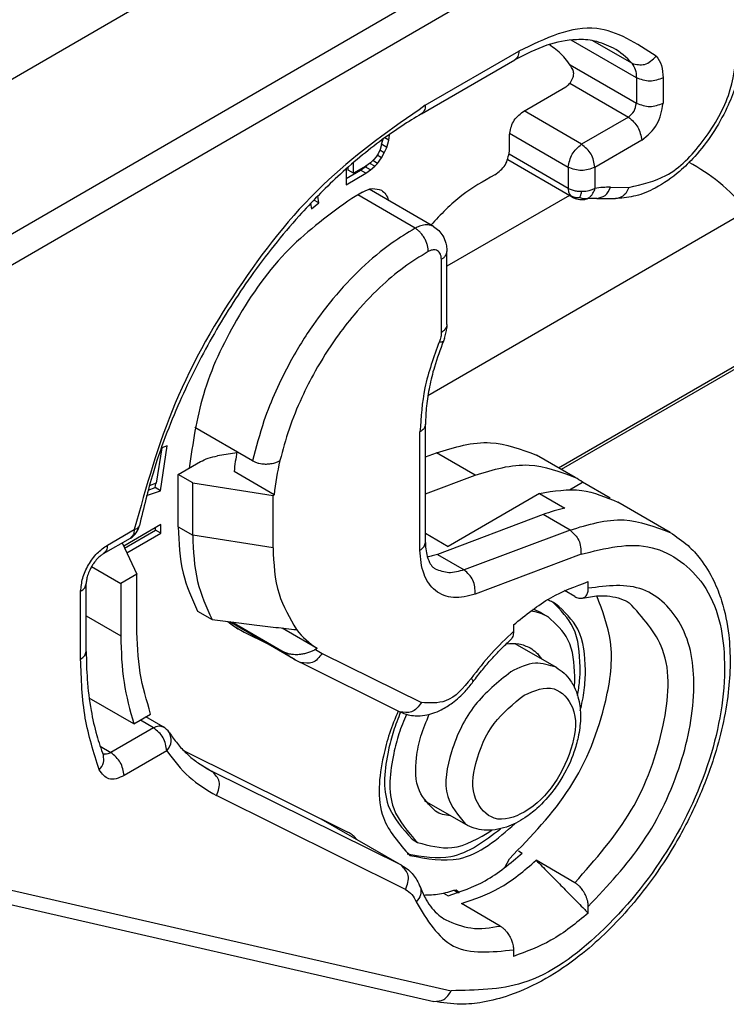
# Model space of a CAD drawing. Units: millimetres. Extents: x 382 to 679, y 383 to 593.
# Drawn here: x 405 to 408, y 403 to 407 of the extents above; entities that cross this region are included whole.
import ezdxf

# ---------------------------------------------------------------- set-up
doc = ezdxf.new("R2010")
doc.units = ezdxf.units.MM

msp = doc.modelspace()

# ---------------------------------------------------------------- linework, layer by layer
at = {"color": 2, "linetype": 'Continuous'}
for p, q in [((404.6859, 406.3317), (407.0459, 407.6975)), ((405.2277, 406.0313), (407.5762, 407.3906)), ((405.2807, 405.9395), (407.6293, 407.2987)), ((407.8096, 406.7089), (407.5501, 406.8591)), ((407.7915, 406.7667), (407.6364, 406.8565)), ((406.9716, 406.6001), (407.3429, 406.815)), ((406.9562, 406.5659), (407.3274, 406.7807)), ((407.5463, 406.7606), (407.8096, 406.6082)), ((407.8096, 406.7089), (407.8096, 406.6082)), ((407.9156, 406.7089), (407.9156, 406.6082)), ((407.3588, 406.5746), (407.529, 406.6731)), ((407.5453, 406.6877), (407.7778, 406.5531)), ((407.5921, 406.4457), (407.3641, 406.5777)), ((407.7778, 406.5531), (407.5921, 406.4457)), ((406.7981, 406.4453), (406.8041, 406.4661)), ((406.8003, 406.4637), (406.7981, 406.4453)), ((406.8274, 406.4612), (406.8106, 406.4709)), ((406.8301, 406.4809), (406.827, 406.4827)), ((406.8274, 406.4612), (406.8301, 406.4809)), ((406.8301, 406.4809), (406.8301, 406.4849)), ((407.3058, 406.4184), (407.3058, 406.4827)), ((407.5391, 406.3538), (407.306, 406.4887)), ((406.7922, 406.4252), (406.7841, 406.4075)), ((406.7976, 406.4439), (406.7922, 406.4252)), ((406.7981, 406.4453), (406.7976, 406.4439)), ((406.8193, 406.4331), (406.7981, 406.4453)), ((406.8085, 406.4112), (406.8193, 406.4331)), ((406.8193, 406.4331), (406.8274, 406.4612)), ((407.8308, 406.4613), (407.6452, 406.3538)), ((406.7679, 406.3851), (406.7544, 406.3721)), ((406.776, 406.395), (406.7679, 406.3851)), ((406.7841, 406.4075), (406.776, 406.395)), ((406.7976, 406.392), (406.7805, 406.4019)), ((406.7814, 406.3696), (406.7976, 406.392)), ((406.8085, 406.4112), (406.7906, 406.4216)), ((406.7976, 406.392), (406.8085, 406.4112)), ((407.5391, 406.2699), (407.3047, 406.4056)), ((406.657, 406.347), (406.657, 406.2846)), ((406.6655, 406.3426), (406.6655, 406.3546)), ((406.6867, 406.3304), (406.6867, 406.373)), ((406.7354, 406.3585), (406.6867, 406.3304)), ((406.7142, 406.3422), (406.7332, 406.3558)), ((406.7332, 406.3558), (406.7393, 406.3613)), ((406.7544, 406.3435), (406.7332, 406.3558)), ((406.7544, 406.3721), (406.7354, 406.3585)), ((406.7706, 406.3581), (406.7508, 406.3696)), ((406.7544, 406.3435), (406.7706, 406.3581)), ((406.7814, 406.3696), (406.7629, 406.3803)), ((406.7706, 406.3581), (406.7814, 406.3696)), ((407.5546, 406.2357), (407.2987, 406.3838)), ((407.5391, 406.3538), (407.5391, 406.2699)), ((407.6452, 406.3538), (407.6452, 406.2699)), ((406.657, 406.3091), (406.7142, 406.3422)), ((406.657, 406.2846), (406.7354, 406.33)), ((406.6867, 406.3304), (406.6655, 406.3426)), ((406.7354, 406.33), (406.7142, 406.3422)), ((406.7354, 406.33), (406.7544, 406.3435)), ((407.7071, 406.2748), (407.7802, 406.274)), ((406.5495, 406.2123), (406.5444, 406.2397)), ((406.7224, 406.2552), (406.68, 406.2306)), ((406.9313, 406.112), (406.7031, 406.244)), ((407.0044, 406.1183), (406.7484, 406.2665)), ((407.5434, 406.2422), (407.0573, 405.9608)), ((407.5488, 406.2403), (407.5546, 406.2357)), ((407.6532, 406.2305), (407.7263, 406.2297)), ((406.5163, 406.2105), (406.5203, 406.1888)), ((406.5203, 406.1888), (406.5495, 406.2123)), ((406.5495, 406.2123), (406.5292, 406.224)), ((408.2324, 406.1701), (406.9816, 405.4461)), ((407.0567, 406.0312), (407.0573, 406.0192)), ((407.0573, 405.7292), (407.0573, 406.0192)), ((407.0353, 405.6985), (407.0353, 405.9885)), ((407.0573, 405.7292), (407.0568, 405.7175)), ((407.0477, 405.6747), (407.0438, 405.6642)), ((407.501, 405.1605), (408.2499, 405.5939)), ((408.2657, 405.5908), (407.5116, 405.1543)), ((406.9724, 404.8647), (406.9724, 405.3341)), ((406.2862, 405.1883), (406.0562, 405.3215)), ((406.9504, 404.834), (406.9504, 405.3034)), ((405.9252, 405.2404), (405.9036, 405.0993)), ((405.92, 405.0701), (405.9474, 405.2482)), ((405.9474, 405.2482), (405.9252, 405.2404)), ((406.2228, 405.2197), (406.146, 405.2078)), ((406.9724, 405.2043), (407.0157, 405.2206)), ((407.1695, 405.1316), (407.0157, 405.2206)), ((407.5666, 405.1225), (407.4128, 405.2115)), ((405.9905, 405.1343), (406.0788, 405.1854)), ((406.0483, 405.1009), (405.9905, 405.1343)), ((405.9905, 404.9263), (405.9905, 405.1343)), ((406.3716, 405.0541), (406.2125, 405.1462)), ((405.9036, 405.0993), (405.8756, 405.0894)), ((405.8988, 405.0824), (405.9013, 405.0984)), ((406.0483, 404.8929), (406.0483, 405.1009)), ((406.0483, 405.1009), (406.3671, 405.0514)), ((406.9724, 405.0576), (407.1695, 405.1316)), ((407.5434, 405.0735), (407.5956, 405.1037)), ((407.7056, 405.0401), (407.5956, 405.1037)), ((405.8649, 405.0506), (405.92, 405.0701)), ((405.8709, 405.0725), (405.8988, 405.0824)), ((405.92, 405.0701), (405.8988, 405.0824)), ((407.4253, 405.0595), (407.0618, 404.8491)), ((407.4253, 405.0595), (407.5261, 405.0012)), ((406.3671, 405.0514), (406.3716, 405.0541)), ((406.3671, 404.8435), (406.3671, 405.0514)), ((407.9431, 404.9046), (407.7363, 405.0243)), ((407.44, 404.9751), (407.0197, 404.8173)), ((407.5461, 404.9137), (407.44, 404.9751)), ((405.7095, 404.8543), (405.8161, 404.916)), ((405.9217, 404.9355), (405.7743, 404.8502)), ((405.7779, 404.8425), (405.9005, 404.9135)), ((405.7869, 404.8232), (405.9217, 404.9012)), ((405.9005, 404.9135), (405.9005, 404.9232)), ((405.9217, 404.9012), (405.9005, 404.9135)), ((405.9217, 404.9012), (405.9217, 404.9355)), ((405.9905, 404.9263), (406.0483, 404.8929)), ((406.9724, 404.9009), (407.0618, 404.8491)), ((407.5461, 404.9137), (407.1257, 404.7559)), ((405.694, 404.8201), (405.8006, 404.8818)), ((405.7684, 404.8631), (405.8261, 404.7383)), ((406.3671, 404.8435), (406.0483, 404.8929)), ((407.0197, 404.8173), (407.1257, 404.7559)), ((407.5899, 404.8174), (407.1696, 404.6596)), ((405.6466, 404.7686), (405.7625, 404.7015)), ((405.8261, 404.7383), (405.7625, 404.7015)), ((405.8261, 404.5304), (405.8261, 404.7383)), ((407.6187, 404.6827), (407.6187, 404.7092)), ((405.6034, 404.4015), (405.6034, 404.6706)), ((405.6254, 404.4322), (405.6254, 404.7013)), ((405.7625, 404.7015), (405.7625, 404.4936)), ((407.5656, 404.6498), (407.5243, 404.6737)), ((406.0673, 404.5916), (406.1251, 404.5581)), ((405.6254, 404.5729), (405.7625, 404.4936)), ((406.2, 404.5467), (406.1951, 404.5491)), ((406.4552, 404.399), (406.2, 404.5467)), ((406.2063, 404.5481), (406.4117, 404.4292)), ((407.4379, 404.5817), (407.4589, 404.5695)), ((406.2164, 404.5293), (406.2522, 404.5086)), ((406.234, 404.5183), (406.2522, 404.5086)), ((406.2522, 404.5086), (406.3485, 404.4608)), ((406.5429, 404.4437), (406.4027, 404.5248)), ((407.3217, 404.5373), (407.3217, 404.5108)), ((406.5429, 404.4437), (406.5355, 404.4394)), ((407.3276, 404.4635), (407.4914, 404.3688)), ((406.4552, 404.399), (406.4761, 404.3878)), ((406.5625, 404.4243), (406.9562, 404.2287)), ((406.8698, 404.1922), (406.4761, 404.3878)), ((405.8142, 404.1443), (405.6373, 404.2467)), ((405.8142, 404.1443), (405.8813, 404.1831)), ((405.893, 404.129), (405.8404, 404.1594)), ((405.9306, 404.1327), (405.8624, 404.1722)), ((405.893, 404.129), (405.7233, 404.0307)), ((405.6807, 404.0553), (405.7233, 404.0307)), ((406.0121, 404.0386), (406.6638, 403.7149)), ((405.9461, 404.0371), (405.7763, 403.9389)), ((406.0777, 403.9838), (406.1261, 403.9558)), ((406.1007, 403.9694), (406.1261, 403.9558)), ((406.8767, 403.5829), (406.1261, 403.9558)), ((406.8936, 403.4866), (406.1429, 403.8594)), ((406.967, 403.8404), (407.1307, 403.7456)), ((406.5574, 403.7677), (406.8767, 403.5829)), ((406.6694, 403.7119), (406.6638, 403.7149)), ((406.9192, 403.686), (406.9405, 403.6738)), ((407.2879, 403.574), (407.3058, 403.6088)), ((407.3416, 403.6399), (407.3565, 403.6313)), ((406.8767, 403.5829), (406.8823, 403.5799)), ((407.5656, 403.5137), (407.4118, 403.6027)), ((405.2807, 403.4953), (407.0747, 403.0849)), ((405.211, 403.4529), (407.005, 403.0425)), ((407.0432, 403.4723), (407.0618, 403.4615)), ((407.086, 403.4835), (407.1035, 403.4734)), ((407.0936, 403.486), (407.1077, 403.4748)), ((407.2686, 403.3418), (407.1148, 403.4309)), ((407.6187, 403.3929), (407.6187, 403.4194)), ((407.3217, 403.2475), (407.3217, 403.221))]:
    msp.add_line(p, q, dxfattribs=at)
for centre, radius, start, end in [((407.5698, 406.5727), 0.2946, 41.1928, 59.7745), ((407.704, 405.923), 0.3519, 89.4899, 99.6217), ((407.5921, 406.3006), 0.075, 239.9388, 279.4441), ((407.5975, 406.2678), 0.0418, 279.5495, 297.8135), ((407.6509, 405.9537), 0.2769, 89.5379, 99.6698), ((406.8827, 405.732), 0.1747, 340.8654, 355.2543), ((407.2706, 405.0369), 1.0637, 169.8386, 174.1051), ((407.4297, 404.9448), 1.0637, 166.692, 174.1051), ((407.3911, 404.8193), 0.3503, 54.2819, 59.9342), ((407.679, 404.3429), 0.6758, 103.0738, 110.7085), ((405.7631, 404.9467), 0.075, 300.0612, 348.1523), ((406.7067, 404.7077), 0.3107, 217.5509, 238.1665), ((406.6946, 404.6903), 0.2971, 237.6223, 243.589), ((406.6179, 404.6799), 0.3246, 230.5655, 239.918), ((405.893, 404.0678), 0.075, 33.3499, 59.9388)]:
    msp.add_arc(centre, radius, start, end, dxfattribs=at)
for points, knots in [([(407.8886, 406.7956), (407.8107, 406.8456), (407.6367, 406.9573), (407.4475, 406.8656), (407.3429, 406.815)], [0, 0, 0, 0, 0.2605567, 0.5824758, 0.5824758, 0.5824758, 0.5824758]), ([(407.7181, 406.8272), (407.6936, 406.8383), (407.6472, 406.8592), (407.5556, 406.8635), (407.4461, 406.8421), (407.3689, 406.8022), (407.3274, 406.7807)], [0, 0, 0, 0, 0.0799914, 0.1511408, 0.2709111, 0.4105208, 0.4105208, 0.4105208, 0.4105208]), ([(408.2346, 406.8597), (408.2336, 406.8368), (408.2319, 406.7947), (408.2199, 406.7323), (408.2009, 406.6648), (408.1672, 406.581), (408.1145, 406.4871), (408.0497, 406.403), (407.974, 406.3286), (407.8959, 406.2742), (407.8109, 406.2374), (407.7585, 406.2325), (407.7336, 406.2302)], [0, 0, 0, 0, 0.0689126, 0.1260562, 0.1901553, 0.2791697, 0.3963643, 0.5119667, 0.5966295, 0.7137229, 0.7960318, 0.8707343, 0.8707343, 0.8707343, 0.8707343]), ([(407.3429, 406.815), (407.3425, 406.8075), (407.3417, 406.794), (407.3318, 406.7848), (407.3274, 406.7807)], [0, 0, 0, 0, 0.02140798, 0.03887161, 0.03887161, 0.03887161, 0.03887161]), ([(407.5575, 406.7426), (407.5446, 406.7625), (407.5193, 406.8013), (407.4816, 406.8281), (407.4632, 406.8412)], [0, 0, 0, 0, 0.0703543, 0.1374495, 0.1374495, 0.1374495, 0.1374495]), ([(407.7802, 406.274), (407.8312, 406.2857), (407.9471, 406.3125), (408.0801, 406.4555), (408.1859, 406.629), (408.204, 406.7645), (408.2126, 406.8291)], [0, 0, 0, 0, 0.1540566, 0.3500207, 0.562302, 0.7555435, 0.7555435, 0.7555435, 0.7555435]), ([(407.7915, 406.7667), (407.809, 406.7627), (407.8464, 406.7541), (407.8739, 406.7812), (407.8886, 406.7956)], [0, 0, 0, 0, 0.0505654, 0.1077912, 0.1077912, 0.1077912, 0.1077912]), ([(407.8886, 406.7956), (407.8964, 406.7836), (407.9134, 406.7573), (407.9149, 406.7259), (407.9156, 406.7089)], [0, 0, 0, 0, 0.04231423, 0.09231787, 0.09231787, 0.09231787, 0.09231787]), ([(407.529, 406.6731), (407.5345, 406.6773), (407.5461, 406.6862), (407.5565, 406.7052), (407.5627, 406.7251), (407.5591, 406.7373), (407.5575, 406.7426)], [0, 0, 0, 0, 0.02062082, 0.04325405, 0.06416578, 0.08064072, 0.08064072, 0.08064072, 0.08064072]), ([(407.7915, 406.7667), (407.7967, 406.7587), (407.8081, 406.7412), (407.809, 406.7202), (407.8096, 406.7089)], [0, 0, 0, 0, 0.02820948, 0.06154524, 0.06154524, 0.06154524, 0.06154524]), ([(406.9716, 406.6001), (406.8389, 406.5074), (406.5597, 406.3125), (406.2311, 405.9), (405.9605, 405.4324), (405.8636, 405.0857), (405.8161, 404.916)], [0, 0, 0, 0, 0.483332, 1.016908, 1.566067, 2.09268, 2.09268, 2.09268, 2.09268]), ([(406.9716, 406.6001), (406.9712, 406.5926), (406.9705, 406.5791), (406.9606, 406.57), (406.9562, 406.5659)], [0, 0, 0, 0, 0.02140798, 0.03887161, 0.03887161, 0.03887161, 0.03887161]), ([(407.7778, 406.5531), (407.7863, 406.5604), (407.8035, 406.575), (407.8076, 406.5972), (407.8096, 406.6082)], [0, 0, 0, 0, 0.03272948, 0.06542731, 0.06542731, 0.06542731, 0.06542731]), ([(407.8308, 406.4613), (407.8537, 406.4807), (407.8995, 406.5196), (407.9103, 406.5787), (407.9156, 406.6082)], [0, 0, 0, 0, 0.0872786, 0.1744728, 0.1744728, 0.1744728, 0.1744728]), ([(406.9562, 406.5659), (406.9299, 406.5501), (406.8766, 406.5182), (406.826, 406.482), (406.8003, 406.4637)], [0, 0, 0, 0, 0.091747, 0.1864171, 0.1864171, 0.1864171, 0.1864171]), ([(407.3058, 406.4827), (407.3091, 406.5012), (407.3158, 406.5381), (407.3445, 406.5624), (407.3588, 406.5746)], [0, 0, 0, 0, 0.0544964, 0.1090455, 0.1090455, 0.1090455, 0.1090455]), ([(407.7778, 406.5531), (407.7921, 406.541), (407.8207, 406.5167), (407.8274, 406.4797), (407.8308, 406.4613)], [0, 0, 0, 0, 0.0545491, 0.1090455, 0.1090455, 0.1090455, 0.1090455]), ([(406.8003, 406.4637), (406.7705, 406.4408), (406.7099, 406.3943), (406.5979, 406.2953), (406.4476, 406.1421), (406.2787, 405.9294), (406.1211, 405.6815), (405.9902, 405.4205), (405.8937, 405.1694), (405.8533, 405.0012), (405.8365, 404.9313)], [0, 0, 0, 0, 0.11277, 0.229205, 0.448144, 0.755758, 1.042054, 1.327819, 1.630783, 1.846354, 1.846354, 1.846354, 1.846354]), ([(407.5391, 406.3538), (407.5425, 406.3723), (407.5492, 406.4092), (407.5778, 406.4335), (407.5921, 406.4457)], [0, 0, 0, 0, 0.0544964, 0.1090455, 0.1090455, 0.1090455, 0.1090455]), ([(407.6452, 406.3538), (407.6418, 406.3723), (407.6351, 406.4092), (407.6065, 406.4335), (407.5921, 406.4457)], [0, 0, 0, 0, 0.0544964, 0.1090455, 0.1090455, 0.1090455, 0.1090455]), ([(407.2473, 406.3237), (407.2629, 406.3356), (407.2946, 406.3596), (407.302, 406.3986), (407.3058, 406.4184)], [0, 0, 0, 0, 0.0566423, 0.1148582, 0.1148582, 0.1148582, 0.1148582]), ([(408.2505, 406.1809), (408.2146, 406.2211), (408.1471, 406.297), (408.0599, 406.3491), (408.019, 406.3736)], [0, 0, 0, 0, 0.1604608, 0.3026965, 0.3026965, 0.3026965, 0.3026965]), ([(407.2473, 406.3237), (407.2023, 406.2986), (407.1073, 406.2457), (407.0329, 406.1663), (406.9937, 406.1245)], [0, 0, 0, 0, 0.1536782, 0.3242546, 0.3242546, 0.3242546, 0.3242546]), ([(406.7224, 406.2552), (406.7358, 406.2619), (406.7601, 406.2743), (406.7859, 406.2663), (406.7975, 406.2627)], [0, 0, 0, 0, 0.04308395, 0.07818562, 0.07818562, 0.07818562, 0.07818562]), ([(407.5921, 406.2572), (407.5881, 406.2573), (407.5785, 406.2576), (407.5637, 406.2601), (407.5499, 406.2643), (407.5421, 406.2683), (407.5391, 406.2699)], [0, 0, 0, 0, 0.01207483, 0.02893844, 0.04485436, 0.05509216, 0.05509216, 0.05509216, 0.05509216]), ([(407.5391, 406.2699), (407.5392, 406.2665), (407.5395, 406.2607), (407.5414, 406.253), (407.5441, 406.2462), (407.5471, 406.2424), (407.5488, 406.2403)], [0, 0, 0, 0, 0.01018777, 0.01727178, 0.02385662, 0.03185347, 0.03185347, 0.03185347, 0.03185347]), ([(407.6452, 406.2699), (407.6421, 406.2683), (407.6344, 406.2643), (407.6223, 406.2606), (407.6075, 406.2578), (407.5979, 406.2574), (407.5921, 406.2572)], [0, 0, 0, 0, 0.0102378, 0.02615372, 0.03784876, 0.05509257, 0.05509257, 0.05509257, 0.05509257]), ([(407.617, 406.2309), (407.6202, 406.2329), (407.6268, 406.237), (407.6342, 406.2457), (407.6409, 406.2565), (407.6436, 406.2649), (407.6452, 406.2699)], [0, 0, 0, 0, 0.01133412, 0.02329818, 0.03367245, 0.04944094, 0.04944094, 0.04944094, 0.04944094]), ([(407.6532, 406.2305), (407.6649, 406.2332), (407.6899, 406.2389), (407.7011, 406.2623), (407.7071, 406.2748)], [0, 0, 0, 0, 0.03416772, 0.07330749, 0.07330749, 0.07330749, 0.07330749]), ([(407.7802, 406.274), (407.775, 406.2628), (407.7653, 406.2417), (407.7437, 406.2338), (407.7336, 406.2302)], [0, 0, 0, 0, 0.03539231, 0.06638708, 0.06638708, 0.06638708, 0.06638708]), ([(406.68, 406.2306), (406.5935, 406.168), (406.4112, 406.0359), (406.219, 405.76), (406.0781, 405.4641), (406.0485, 405.2581), (406.0344, 405.1597)], [0, 0, 0, 0, 0.318348, 0.670883, 0.995292, 1.291911, 1.291911, 1.291911, 1.291911]), ([(406.7975, 406.2627), (406.8039, 406.2577), (406.8174, 406.2471), (406.8226, 406.2306), (406.8253, 406.222)], [0, 0, 0, 0, 0.02378303, 0.05032815, 0.05032815, 0.05032815, 0.05032815]), ([(407.5851, 406.2335), (407.5821, 406.2333), (407.5758, 406.2328), (407.5664, 406.2335), (407.557, 406.2358), (407.5516, 406.2388), (407.5488, 406.2403)], [0, 0, 0, 0, 0.00905609, 0.01904642, 0.02821005, 0.03767186, 0.03767186, 0.03767186, 0.03767186]), ([(407.5851, 406.2335), (407.5857, 406.2349), (407.5871, 406.238), (407.5888, 406.2432), (407.5905, 406.2497), (407.5915, 406.2545), (407.5921, 406.2572)], [0, 0, 0, 0, 0.00459931, 0.01006571, 0.01658059, 0.02476935, 0.02476935, 0.02476935, 0.02476935]), ([(407.5851, 406.2335), (407.5876, 406.2327), (407.5928, 406.2311), (407.6007, 406.2295), (407.6091, 406.2293), (407.6143, 406.2303), (407.617, 406.2309)], [0, 0, 0, 0, 0.00756673, 0.01639352, 0.02422085, 0.03242159, 0.03242159, 0.03242159, 0.03242159]), ([(407.7336, 406.2302), (407.7324, 406.23), (407.73, 406.2297), (407.7275, 406.2297), (407.7263, 406.2297)], [0, 0, 0, 0, 0.00363913, 0.007300128, 0.007300128, 0.007300128, 0.007300128]), ([(406.9313, 406.112), (406.9002, 406.0932), (406.8244, 406.0472), (406.7143, 405.9533), (406.6114, 405.8431), (406.5168, 405.7184), (406.4407, 405.5957), (406.3769, 405.4667), (406.324, 405.3361), (406.2998, 405.2416), (406.2862, 405.1883)], [0, 0, 0, 0, 0.108754, 0.265776, 0.432111, 0.560254, 0.73477, 0.864296, 0.991755, 1.156553, 1.156553, 1.156553, 1.156553]), ([(407.0044, 406.1183), (407.0002, 406.1203), (406.9897, 406.1253), (406.9698, 406.126), (406.9493, 406.1211), (406.9368, 406.1148), (406.9313, 406.112)], [0, 0, 0, 0, 0.01376538, 0.03460159, 0.05801251, 0.07651661, 0.07651661, 0.07651661, 0.07651661]), ([(406.9833, 406.0195), (406.9831, 406.0235), (406.9829, 406.0319), (406.9801, 406.0449), (406.9754, 406.0587), (406.9687, 406.0723), (406.9605, 406.0851), (406.9512, 406.0962), (406.9416, 406.1053), (406.9345, 406.1099), (406.9313, 406.112)], [0, 0, 0, 0, 0.0117692, 0.025166, 0.0398585, 0.0552616, 0.0706483, 0.0852941, 0.0986217, 0.1103092, 0.1103092, 0.1103092, 0.1103092]), ([(407.0044, 406.1183), (407.0115, 406.1134), (407.026, 406.1035), (407.0428, 406.081), (407.0534, 406.0562), (407.0558, 406.0386), (407.0567, 406.0312)], [0, 0, 0, 0, 0.0258586, 0.0523949, 0.0831224, 0.1054777, 0.1054777, 0.1054777, 0.1054777]), ([(406.9833, 406.0195), (406.9504, 405.9994), (406.8823, 405.9576), (406.7836, 405.8728), (406.6945, 405.7784), (406.6086, 405.6669), (406.539, 405.5567), (406.4773, 405.4351), (406.4287, 405.317), (406.4058, 405.2316), (406.3946, 405.1897)], [0, 0, 0, 0, 0.115651, 0.239384, 0.388683, 0.504445, 0.661323, 0.778684, 0.913417, 1.043559, 1.043559, 1.043559, 1.043559]), ([(407.0353, 405.9885), (407.0352, 405.9916), (407.0349, 405.9988), (407.0322, 406.0087), (407.0271, 406.0172), (407.02, 406.0233), (407.0116, 406.0262), (407.003, 406.0264), (406.9936, 406.0246), (406.9872, 406.0215), (406.9833, 406.0195)], [0, 0, 0, 0, 0.00940025, 0.02133119, 0.03040432, 0.03887094, 0.04880782, 0.05631044, 0.06443926, 0.07746042, 0.07746042, 0.07746042, 0.07746042]), ([(407.0353, 405.9885), (407.0368, 405.9894), (407.0399, 405.9913), (407.0441, 405.9945), (407.0479, 405.998), (407.0511, 406.0018), (407.0538, 406.0059), (407.0558, 406.0102), (407.057, 406.0147), (407.0572, 406.0177), (407.0573, 406.0192)], [0, 0, 0, 0, 0.00538645, 0.01068679, 0.01586103, 0.02087993, 0.02573121, 0.03042455, 0.03499396, 0.03949605, 0.03949605, 0.03949605, 0.03949605]), ([(407.0573, 405.7292), (407.0572, 405.7277), (407.057, 405.7247), (407.0558, 405.7202), (407.0538, 405.7159), (407.0511, 405.7119), (407.0479, 405.708), (407.0441, 405.7045), (407.0399, 405.7013), (407.0368, 405.6995), (407.0353, 405.6985)], [0, 0, 0, 0, 0.00450089, 0.00907029, 0.0137638, 0.01861526, 0.02363435, 0.02880881, 0.03410937, 0.03949606, 0.03949606, 0.03949606, 0.03949606]), ([(407.0353, 405.6985), (407.0352, 405.6953), (407.0349, 405.6893), (407.0332, 405.6798), (407.0308, 405.6708), (407.0285, 405.6647), (407.0274, 405.6619)], [0, 0, 0, 0, 0.00980064, 0.01794143, 0.02881755, 0.03762913, 0.03762913, 0.03762913, 0.03762913]), ([(407.0274, 405.6619), (407.0052, 405.6013), (406.9627, 405.4853), (406.9544, 405.3621), (406.9504, 405.3034)], [0, 0, 0, 0, 0.1927606, 0.3683469, 0.3683469, 0.3683469, 0.3683469]), ([(407.0438, 405.6642), (407.0309, 405.63), (407.0086, 405.5706), (406.9875, 405.4839), (406.9749, 405.4081), (406.9732, 405.3582), (406.9724, 405.3341)], [0, 0, 0, 0, 0.1094952, 0.1900514, 0.267396, 0.339593, 0.339593, 0.339593, 0.339593]), ([(407.0274, 405.6619), (407.0285, 405.6618), (407.0305, 405.6616), (407.0334, 405.6614), (407.036, 405.6614), (407.0384, 405.6615), (407.0404, 405.6619), (407.0419, 405.6624), (407.0431, 405.6632), (407.0436, 405.6639), (407.0438, 405.6642)], [0, 0, 0, 0, 0.003156, 0.00607747, 0.00872526, 0.01106617, 0.01307837, 0.01476177, 0.01606284, 0.01720001, 0.01720001, 0.01720001, 0.01720001]), ([(406.9724, 405.3341), (406.9711, 405.3282), (406.9681, 405.315), (406.9567, 405.3075), (406.9504, 405.3034)], [0, 0, 0, 0, 0.01756524, 0.03907419, 0.03907419, 0.03907419, 0.03907419]), ([(407.0157, 405.2206), (407.0876, 405.2426), (407.2216, 405.2837), (407.3522, 405.2344), (407.4128, 405.2115)], [0, 0, 0, 0, 0.2182189, 0.4072526, 0.4072526, 0.4072526, 0.4072526]), ([(406.0788, 405.1854), (406.089, 405.1904), (406.1103, 405.201), (406.1338, 405.2055), (406.146, 405.2078)], [0, 0, 0, 0, 0.03399187, 0.07119409, 0.07119409, 0.07119409, 0.07119409]), ([(406.2862, 405.1883), (406.29, 405.1864), (406.298, 405.1823), (406.3105, 405.1788), (406.3249, 405.1764), (406.3406, 405.1756), (406.3564, 405.1769), (406.3713, 405.18), (406.3836, 405.1839), (406.3915, 405.188), (406.3946, 405.1897)], [0, 0, 0, 0, 0.0128646, 0.0268266, 0.0387722, 0.0565007, 0.0739864, 0.0859742, 0.1020601, 0.1126051, 0.1126051, 0.1126051, 0.1126051]), ([(407.1695, 405.1316), (407.2414, 405.1536), (407.3754, 405.1946), (407.506, 405.1454), (407.5666, 405.1225)], [0, 0, 0, 0, 0.2182189, 0.4072526, 0.4072526, 0.4072526, 0.4072526]), ([(407.4253, 405.0595), (407.4817, 405.0688), (407.589, 405.0864), (407.6889, 405.0443), (407.7363, 405.0243)], [0, 0, 0, 0, 0.1674211, 0.3186657, 0.3186657, 0.3186657, 0.3186657]), ([(407.5461, 404.9137), (407.6179, 404.9357), (407.752, 404.9767), (407.8825, 404.9274), (407.9431, 404.9046)], [0, 0, 0, 0, 0.2182189, 0.4072526, 0.4072526, 0.4072526, 0.4072526]), ([(405.8161, 404.916), (405.8157, 404.9086), (405.8149, 404.895), (405.8051, 404.8859), (405.8006, 404.8818)], [0, 0, 0, 0, 0.02140798, 0.03887161, 0.03887161, 0.03887161, 0.03887161]), ([(405.8161, 404.916), (405.8213, 404.9175), (405.8302, 404.92), (405.8346, 404.928), (405.8365, 404.9313)], [0, 0, 0, 0, 0.01537407, 0.0264173, 0.0264173, 0.0264173, 0.0264173]), ([(405.9905, 404.9263), (405.9929, 404.8642), (405.9975, 404.7476), (406.0451, 404.6413), (406.0673, 404.5916)], [0, 0, 0, 0, 0.1844726, 0.3462888, 0.3462888, 0.3462888, 0.3462888]), ([(407.9431, 404.9046), (407.9678, 404.8881), (408.0124, 404.8583), (408.0711, 404.7926), (408.1166, 404.7185), (408.1561, 404.6167), (408.1856, 404.4681), (408.1809, 404.2545), (408.1296, 404.0315), (408.0509, 403.8286), (407.9435, 403.6227), (407.7918, 403.412), (407.6138, 403.2398), (407.4526, 403.1297), (407.3224, 403.0683), (407.2072, 403.038), (407.1052, 403.0271), (407.0405, 403.037), (407.005, 403.0425)], [0, 0, 0, 0, 0.088725, 0.160226, 0.262295, 0.347965, 0.486514, 0.713934, 0.983186, 1.168801, 1.365684, 1.678564, 1.943307, 2.104088, 2.262693, 2.372238, 2.460401, 2.567836, 2.567836, 2.567836, 2.567836]), ([(407.5461, 404.9137), (407.5598, 404.901), (407.5878, 404.8752), (407.5892, 404.8369), (407.5899, 404.8174)], [0, 0, 0, 0, 0.0537065, 0.1097832, 0.1097832, 0.1097832, 0.1097832]), ([(406.0483, 404.8929), (406.0507, 404.8308), (406.0552, 404.7142), (406.1028, 404.6078), (406.1251, 404.5581)], [0, 0, 0, 0, 0.1844726, 0.3462888, 0.3462888, 0.3462888, 0.3462888]), ([(406.9504, 404.834), (406.9567, 404.8381), (406.9681, 404.8456), (406.9711, 404.8587), (406.9724, 404.8647)], [0, 0, 0, 0, 0.02150896, 0.03907419, 0.03907419, 0.03907419, 0.03907419]), ([(406.9724, 404.8647), (406.9725, 404.8585), (406.9728, 404.8424), (406.9766, 404.8151), (406.9857, 404.7879), (406.9987, 404.768), (407.0085, 404.7611), (407.0123, 404.7585)], [0, 0, 0, 0, 0.018535, 0.0483026, 0.0821773, 0.1040022, 0.1178947, 0.1178947, 0.1178947, 0.1178947]), ([(407.5899, 404.8174), (407.6859, 404.8419), (407.8666, 404.888), (408.1162, 404.6988), (408.1804, 404.3784), (408.1202, 404.0094), (407.9463, 403.6306), (407.6907, 403.3184), (407.3924, 403.0901), (407.1717, 403.0865), (407.0747, 403.0849)], [0, 0, 0, 0, 0.28309, 0.53329, 0.835677, 1.216561, 1.644799, 2.066355, 2.430068, 2.714864, 2.714864, 2.714864, 2.714864]), ([(405.6034, 404.6706), (405.6052, 404.688), (405.609, 404.7247), (405.633, 404.7759), (405.6654, 404.8224), (405.6953, 404.844), (405.7095, 404.8543)], [0, 0, 0, 0, 0.0521132, 0.1098779, 0.1676706, 0.2198588, 0.2198588, 0.2198588, 0.2198588]), ([(405.7095, 404.8543), (405.709, 404.8468), (405.7083, 404.8333), (405.6984, 404.8242), (405.694, 404.8201)], [0, 0, 0, 0, 0.02140798, 0.03887161, 0.03887161, 0.03887161, 0.03887161]), ([(406.3671, 404.8435), (406.3698, 404.7808), (406.3749, 404.6646), (406.4334, 404.5644), (406.4604, 404.5183)], [0, 0, 0, 0, 0.1848618, 0.3428491, 0.3428491, 0.3428491, 0.3428491]), ([(407.1696, 404.6596), (407.1408, 404.6516), (407.0872, 404.6366), (407.0059, 404.6677), (406.9571, 404.7421), (406.9528, 404.8014), (406.9504, 404.834)], [0, 0, 0, 0, 0.0876241, 0.1633177, 0.2432416, 0.3399102, 0.3399102, 0.3399102, 0.3399102]), ([(405.694, 404.8201), (405.6922, 404.819), (405.6884, 404.8166), (405.6824, 404.812), (405.6758, 404.8063), (405.666, 404.7963), (405.656, 404.7837), (405.6463, 404.7685), (405.6379, 404.7525), (405.6319, 404.7373), (405.6282, 404.7238), (405.6265, 404.7152), (405.6255, 404.7078), (405.6254, 404.7033), (405.6254, 404.7013)], [0, 0, 0, 0, 0.0062638, 0.0134905, 0.0226256, 0.0325784, 0.0553821, 0.0706776, 0.0867376, 0.1096011, 0.1195032, 0.128583, 0.1357528, 0.1419586, 0.1419586, 0.1419586, 0.1419586]), ([(407.0197, 404.8173), (407.013, 404.8149), (406.9999, 404.8104), (406.9863, 404.8081), (406.9798, 404.807)], [0, 0, 0, 0, 0.02127036, 0.0412706, 0.0412706, 0.0412706, 0.0412706]), ([(407.1257, 404.7559), (407.1052, 404.7496), (407.0669, 404.7379), (407.0296, 404.7519), (407.0123, 404.7585)], [0, 0, 0, 0, 0.0623482, 0.1163579, 0.1163579, 0.1163579, 0.1163579]), ([(407.1696, 404.6596), (407.1689, 404.6791), (407.1675, 404.7174), (407.1395, 404.7432), (407.1257, 404.7559)], [0, 0, 0, 0, 0.0560767, 0.1097832, 0.1097832, 0.1097832, 0.1097832]), ([(407.3217, 404.5373), (407.3694, 404.5764), (407.4592, 404.6499), (407.5678, 404.6903), (407.6187, 404.7092)], [0, 0, 0, 0, 0.1835303, 0.3452391, 0.3452391, 0.3452391, 0.3452391]), ([(405.6034, 404.6706), (405.6097, 404.6747), (405.6211, 404.6822), (405.624, 404.6954), (405.6254, 404.7013)], [0, 0, 0, 0, 0.02150896, 0.03907419, 0.03907419, 0.03907419, 0.03907419]), ([(407.5954, 404.6435), (407.5996, 404.6452), (407.6066, 404.648), (407.6142, 404.6584), (407.6181, 404.6699), (407.6185, 404.6789), (407.6187, 404.6827)], [0, 0, 0, 0, 0.01322638, 0.02203161, 0.0375811, 0.0489692, 0.0489692, 0.0489692, 0.0489692]), ([(407.6187, 403.4194), (407.6958, 403.5015), (407.852, 403.6678), (407.994, 403.9726), (408.0531, 404.2717), (408.0168, 404.5331), (407.8405, 404.7114), (407.6942, 404.6925), (407.6187, 404.6827)], [0, 0, 0, 0, 0.336282, 0.680814, 0.991968, 1.242966, 1.446204, 1.663389, 1.663389, 1.663389, 1.663389]), ([(407.3058, 403.6088), (407.3923, 403.6981), (407.5667, 403.878), (407.6879, 404.1873), (407.7262, 404.4587), (407.6751, 404.5927), (407.6524, 404.6524)], [0, 0, 0, 0, 0.369695, 0.744389, 0.979409, 1.168449, 1.168449, 1.168449, 1.168449]), ([(407.489, 404.6215), (407.4836, 404.6244), (407.4729, 404.6302), (407.4615, 404.6345), (407.4558, 404.6367)], [0, 0, 0, 0, 0.01827087, 0.03652745, 0.03652745, 0.03652745, 0.03652745]), ([(407.5868, 404.3703), (407.5838, 404.425), (407.5784, 404.5247), (407.5095, 404.5956), (407.4784, 404.6276)], [0, 0, 0, 0, 0.1581743, 0.2877171, 0.2877171, 0.2877171, 0.2877171]), ([(407.5656, 404.6498), (407.5679, 404.6485), (407.5728, 404.6459), (407.5809, 404.6433), (407.5888, 404.6424), (407.5934, 404.6432), (407.5954, 404.6435)], [0, 0, 0, 0, 0.00769039, 0.01688582, 0.02518272, 0.03111257, 0.03111257, 0.03111257, 0.03111257]), ([(407.5656, 403.5137), (407.6468, 403.6059), (407.8086, 403.7894), (407.9242, 404.1113), (407.9563, 404.4312), (407.8341, 404.567), (407.7815, 404.6254)], [0, 0, 0, 0, 0.364142, 0.72521, 1.025994, 1.253325, 1.253325, 1.253325, 1.253325]), ([(407.5954, 404.6435), (407.6166, 404.6476), (407.6527, 404.6545), (407.7046, 404.6522), (407.7464, 404.6432), (407.7707, 404.6309), (407.7815, 404.6254)], [0, 0, 0, 0, 0.0643428, 0.1100471, 0.1549228, 0.1913536, 0.1913536, 0.1913536, 0.1913536]), ([(407.4589, 404.5695), (407.4481, 404.575), (407.4262, 404.5862), (407.4019, 404.5902), (407.3897, 404.5923)], [0, 0, 0, 0, 0.03631869, 0.07320966, 0.07320966, 0.07320966, 0.07320966]), ([(407.4379, 404.5817), (407.4315, 404.5851), (407.4188, 404.592), (407.4051, 404.5963), (407.3983, 404.5985)], [0, 0, 0, 0, 0.02158227, 0.04306301, 0.04306301, 0.04306301, 0.04306301]), ([(407.608, 404.358), (407.6048, 404.4154), (407.5989, 404.5196), (407.5231, 404.5899), (407.489, 404.6215)], [0, 0, 0, 0, 0.1648414, 0.2993114, 0.2993114, 0.2993114, 0.2993114]), ([(406.1251, 404.5581), (406.1537, 404.5546), (406.2095, 404.5476), (406.294, 404.5374), (406.3772, 404.5276), (406.4332, 404.5213), (406.4604, 404.5183)], [0, 0, 0, 0, 0.0863866, 0.1687094, 0.255473, 0.3376832, 0.3376832, 0.3376832, 0.3376832]), ([(406.1883, 404.5503), (406.1956, 404.5445), (406.2101, 404.5328), (406.226, 404.5232), (406.234, 404.5183)], [0, 0, 0, 0, 0.02789097, 0.05576683, 0.05576683, 0.05576683, 0.05576683]), ([(407.5656, 404.3334), (407.5627, 404.3849), (407.5574, 404.4783), (407.4895, 404.5412), (407.4589, 404.5695)], [0, 0, 0, 0, 0.147715, 0.2682141, 0.2682141, 0.2682141, 0.2682141]), ([(405.8813, 404.1831), (405.8653, 404.2371), (405.8316, 404.3504), (405.828, 404.4685), (405.8261, 404.5304)], [0, 0, 0, 0, 0.1682065, 0.3529429, 0.3529429, 0.3529429, 0.3529429]), ([(407.3217, 404.5108), (407.2918, 404.4825), (407.2309, 404.4249), (407.1796, 404.3586), (407.1535, 404.3248)], [0, 0, 0, 0, 0.1230989, 0.2510589, 0.2510589, 0.2510589, 0.2510589]), ([(407.3217, 404.5108), (407.3215, 404.5074), (407.3213, 404.5008), (407.319, 404.4917), (407.3155, 404.4837), (407.3117, 404.4797), (407.3099, 404.4777)], [0, 0, 0, 0, 0.0102622, 0.01960915, 0.02814599, 0.03600538, 0.03600538, 0.03600538, 0.03600538]), ([(405.7625, 404.4936), (405.7643, 404.4317), (405.7677, 404.3132), (405.7992, 404.1989), (405.8142, 404.1443)], [0, 0, 0, 0, 0.1848616, 0.3542141, 0.3542141, 0.3542141, 0.3542141]), ([(407.1608, 404.311), (407.1735, 404.3277), (407.1971, 404.3588), (407.2344, 404.402), (407.2711, 404.4412), (407.2971, 404.4657), (407.3099, 404.4777)], [0, 0, 0, 0, 0.0630967, 0.11704, 0.1712224, 0.2240636, 0.2240636, 0.2240636, 0.2240636]), ([(405.6034, 404.4015), (405.6097, 404.4056), (405.6211, 404.4131), (405.624, 404.4262), (405.6254, 404.4322)], [0, 0, 0, 0, 0.02150896, 0.03907419, 0.03907419, 0.03907419, 0.03907419]), ([(405.6254, 404.4322), (405.6261, 404.3951), (405.6277, 404.3165), (405.6421, 404.2048), (405.664, 404.1038), (405.6844, 404.0456), (405.6935, 404.0194)], [0, 0, 0, 0, 0.1110312, 0.2357789, 0.3372484, 0.4205388, 0.4205388, 0.4205388, 0.4205388]), ([(406.5355, 404.4394), (406.5312, 404.4371), (406.5224, 404.4324), (406.5078, 404.4268), (406.4923, 404.4224), (406.4747, 404.4193), (406.4577, 404.4184), (406.4431, 404.4194), (406.4332, 404.4211), (406.4251, 404.4233), (406.418, 404.4258), (406.4136, 404.4281), (406.4117, 404.4292)], [0, 0, 0, 0, 0.0147358, 0.0300073, 0.0465551, 0.0629703, 0.0837801, 0.0974292, 0.1067221, 0.113964, 0.1225295, 0.1290238, 0.1290238, 0.1290238, 0.1290238]), ([(407.293, 404.4619), (407.31, 404.4633), (407.3429, 404.4661), (407.373, 404.4527), (407.3875, 404.4462)], [0, 0, 0, 0, 0.05041934, 0.09724911, 0.09724911, 0.09724911, 0.09724911]), ([(407.3875, 404.4462), (407.3962, 404.4404), (407.4137, 404.4286), (407.4262, 404.4115), (407.4324, 404.4029)], [0, 0, 0, 0, 0.03102709, 0.0628227, 0.0628227, 0.0628227, 0.0628227]), ([(405.6765, 403.9619), (405.6553, 404.0299), (405.6106, 404.173), (405.6059, 404.3229), (405.6034, 404.4015)], [0, 0, 0, 0, 0.2127802, 0.4474586, 0.4474586, 0.4474586, 0.4474586]), ([(406.5625, 404.4243), (406.5506, 404.4087), (406.5284, 404.3796), (406.4927, 404.3852), (406.4761, 404.3878)], [0, 0, 0, 0, 0.0539426, 0.1008647, 0.1008647, 0.1008647, 0.1008647]), ([(407.4914, 404.3688), (407.5021, 404.3616), (407.5239, 404.3469), (407.5517, 404.3136), (407.5715, 404.2748), (407.5855, 404.2237), (407.5898, 404.1628), (407.581, 404.0949), (407.5591, 404.0179), (407.5262, 403.9472), (407.4767, 403.8719), (407.4257, 403.8152), (407.362, 403.7653), (407.3054, 403.7362), (407.2498, 403.7226), (407.2063, 403.7212), (407.1659, 403.7283), (407.1423, 403.7399), (407.1307, 403.7456)], [0, 0, 0, 0, 0.0385565, 0.0785475, 0.1284449, 0.1681809, 0.2367121, 0.3100816, 0.3725671, 0.4763466, 0.5421691, 0.642604, 0.7034314, 0.7844692, 0.8310795, 0.8741157, 0.9141068, 0.9526632, 0.9526632, 0.9526632, 0.9526632]), ([(407.4914, 404.3688), (407.4636, 404.3774), (407.4017, 404.3966), (407.3432, 404.367), (407.3111, 404.3508)], [0, 0, 0, 0, 0.084244, 0.1876455, 0.1876455, 0.1876455, 0.1876455]), ([(407.5761, 404.2567), (407.5792, 404.2758), (407.5853, 404.3135), (407.5863, 404.3516), (407.5868, 404.3703)], [0, 0, 0, 0, 0.0581407, 0.1142017, 0.1142017, 0.1142017, 0.1142017]), ([(407.5868, 404.1959), (407.593, 404.2233), (407.6049, 404.2767), (407.607, 404.3313), (407.608, 404.358)], [0, 0, 0, 0, 0.0838753, 0.1637306, 0.1637306, 0.1637306, 0.1637306]), ([(407.1535, 404.3248), (407.1229, 404.2873), (407.0707, 404.2231), (406.9898, 404.227), (406.9562, 404.2287)], [0, 0, 0, 0, 0.135113, 0.2312725, 0.2312725, 0.2312725, 0.2312725]), ([(407.3111, 404.3508), (407.2602, 404.3099), (407.1543, 404.2248), (407.0725, 404.0487), (407.0347, 403.864), (407.1023, 403.7807), (407.1307, 403.7456)], [0, 0, 0, 0, 0.1928374, 0.4009936, 0.579535, 0.7097379, 0.7097379, 0.7097379, 0.7097379]), ([(407.1535, 404.3248), (407.1562, 404.3221), (407.1602, 404.3182), (407.1606, 404.3127), (407.1608, 404.311)], [0, 0, 0, 0, 0.01097735, 0.0160606, 0.0160606, 0.0160606, 0.0160606]), ([(407.5637, 404.2889), (407.5642, 404.2964), (407.5654, 404.3112), (407.5655, 404.3261), (407.5656, 404.3334)], [0, 0, 0, 0, 0.02249714, 0.04461428, 0.04461428, 0.04461428, 0.04461428]), ([(406.8698, 404.1922), (406.881, 404.1876), (406.9007, 404.1795), (406.935, 404.1752), (406.9679, 404.1771), (407.003, 404.1859), (407.0404, 404.2017), (407.0847, 404.2299), (407.1267, 404.2678), (407.1507, 404.2982), (407.1608, 404.311)], [0, 0, 0, 0, 0.0362607, 0.0636036, 0.1028994, 0.1346046, 0.1715674, 0.2242824, 0.2914637, 0.3402233, 0.3402233, 0.3402233, 0.3402233]), ([(407.3641, 404.2589), (407.3212, 404.2239), (407.2326, 404.1514), (407.1682, 404.0006), (407.1486, 403.8529), (407.2452, 403.7448), (407.3865, 403.7934), (407.492, 403.9047), (407.5605, 404.0518), (407.5801, 404.1997), (407.4815, 404.3094), (407.4051, 404.2766), (407.3641, 404.2589)], [0, 0, 0, 0, 0.16367, 0.338328, 0.481958, 0.585935, 0.706832, 0.870494, 1.045149, 1.188791, 1.292762, 1.413648, 1.413648, 1.413648, 1.413648]), ([(406.8639, 404.1952), (406.8517, 404.1657), (406.8276, 404.1074), (406.792, 403.9691), (406.7696, 403.7794), (406.8681, 403.6691), (406.9104, 403.6218)], [0, 0, 0, 0, 0.0954609, 0.1885427, 0.4325415, 0.6161446, 0.6161446, 0.6161446, 0.6161446]), ([(406.9562, 404.2287), (406.9443, 404.2132), (406.9221, 404.1841), (406.8864, 404.1896), (406.8698, 404.1922)], [0, 0, 0, 0, 0.0539426, 0.1008647, 0.1008647, 0.1008647, 0.1008647]), ([(406.8734, 404.1905), (406.8634, 404.1655), (406.8437, 404.1162), (406.813, 403.9955), (406.793, 403.8272), (406.8813, 403.7284), (406.9192, 403.686)], [0, 0, 0, 0, 0.0803532, 0.1587716, 0.37742, 0.5419474, 0.5419474, 0.5419474, 0.5419474]), ([(406.8963, 404.182), (406.8859, 404.1565), (406.8654, 404.106), (406.8343, 403.9839), (406.8143, 403.8149), (406.9026, 403.7162), (406.9405, 403.6738)], [0, 0, 0, 0, 0.0824829, 0.1629505, 0.3815988, 0.5461262, 0.5461262, 0.5461262, 0.5461262]), ([(407.0118, 403.7971), (406.987, 403.8224), (406.9304, 403.8803), (406.932, 403.9967), (406.9518, 404.098), (406.9754, 404.1537), (406.9875, 404.1823)], [0, 0, 0, 0, 0.1030513, 0.2349139, 0.3226472, 0.4153865, 0.4153865, 0.4153865, 0.4153865]), ([(405.893, 404.129), (405.8998, 404.1324), (405.9119, 404.1385), (405.9248, 404.1345), (405.9306, 404.1327)], [0, 0, 0, 0, 0.02154198, 0.03909281, 0.03909281, 0.03909281, 0.03909281]), ([(405.9461, 404.0371), (405.9427, 404.0556), (405.936, 404.0925), (405.9074, 404.1168), (405.893, 404.129)], [0, 0, 0, 0, 0.0544964, 0.1090455, 0.1090455, 0.1090455, 0.1090455]), ([(405.9461, 404.0371), (405.954, 404.0492), (405.9688, 404.0719), (405.9599, 404.0972), (405.9557, 404.1091)], [0, 0, 0, 0, 0.04076578, 0.07638696, 0.07638696, 0.07638696, 0.07638696]), ([(405.9557, 404.1091), (405.9659, 404.0944), (405.9863, 404.0655), (406.0217, 404.0279), (406.0596, 403.9952), (406.087, 403.978), (406.1007, 403.9694)], [0, 0, 0, 0, 0.0534531, 0.1060686, 0.1545597, 0.2030835, 0.2030835, 0.2030835, 0.2030835]), ([(405.6765, 403.9619), (405.6841, 403.9709), (405.6982, 403.9878), (405.695, 404.0094), (405.6935, 404.0194)], [0, 0, 0, 0, 0.03350261, 0.06254272, 0.06254272, 0.06254272, 0.06254272]), ([(405.7233, 404.0307), (405.7178, 404.0279), (405.7078, 404.0227), (405.6967, 404.0239), (405.6916, 404.0245)], [0, 0, 0, 0, 0.0179499, 0.03288293, 0.03288293, 0.03288293, 0.03288293]), ([(405.7763, 403.9389), (405.7729, 403.9573), (405.7662, 403.9943), (405.7376, 404.0186), (405.7233, 404.0307)], [0, 0, 0, 0, 0.0544964, 0.1090455, 0.1090455, 0.1090455, 0.1090455]), ([(405.9461, 404.0371), (405.9735, 404.0003), (406.0273, 403.9279), (406.1049, 403.8819), (406.1429, 403.8594)], [0, 0, 0, 0, 0.1362645, 0.2675972, 0.2675972, 0.2675972, 0.2675972]), ([(405.7763, 403.9389), (405.7546, 403.9295), (405.7145, 403.9122), (405.6885, 403.9462), (405.6765, 403.9619)], [0, 0, 0, 0, 0.0623282, 0.1153353, 0.1153353, 0.1153353, 0.1153353]), ([(406.1429, 403.8594), (406.1499, 403.8786), (406.163, 403.9145), (406.1378, 403.9427), (406.1261, 403.9558)], [0, 0, 0, 0, 0.0563171, 0.1053017, 0.1053017, 0.1053017, 0.1053017]), ([(407.0718, 403.7797), (407.0611, 403.7809), (407.0401, 403.7831), (407.0212, 403.7925), (407.0118, 403.7971)], [0, 0, 0, 0, 0.03179561, 0.0628227, 0.0628227, 0.0628227, 0.0628227]), ([(406.9, 403.6283), (406.9594, 403.618), (407.0958, 403.5943), (407.2072, 403.6797), (407.2701, 403.728)], [0, 0, 0, 0, 0.1736965, 0.3990531, 0.3990531, 0.3990531, 0.3990531]), ([(406.9104, 403.6218), (406.9776, 403.6092), (407.135, 403.5796), (407.2578, 403.6872), (407.3281, 403.7489)], [0, 0, 0, 0, 0.195683, 0.4585108, 0.4585108, 0.4585108, 0.4585108]), ([(406.6994, 403.6856), (406.695, 403.6907), (406.6863, 403.7009), (406.675, 403.7083), (406.6694, 403.7119)], [0, 0, 0, 0, 0.02024633, 0.04005313, 0.04005313, 0.04005313, 0.04005313]), ([(406.9405, 403.6738), (406.9869, 403.6612), (407.0913, 403.633), (407.1843, 403.6907), (407.236, 403.7227)], [0, 0, 0, 0, 0.1385507, 0.3117002, 0.3117002, 0.3117002, 0.3117002]), ([(407.0618, 403.4615), (407.1124, 403.4788), (407.2216, 403.5161), (407.3094, 403.5911), (407.3565, 403.6313)], [0, 0, 0, 0, 0.1590483, 0.3428306, 0.3428306, 0.3428306, 0.3428306]), ([(406.8936, 403.4866), (406.9006, 403.5058), (406.9136, 403.5417), (406.8884, 403.5699), (406.8767, 403.5829)], [0, 0, 0, 0, 0.0563171, 0.1053017, 0.1053017, 0.1053017, 0.1053017]), ([(406.8823, 403.5799), (406.8899, 403.575), (406.9052, 403.5651), (406.9238, 403.5456), (406.9404, 403.5222), (406.9481, 403.5044), (406.9523, 403.4944)], [0, 0, 0, 0, 0.0270126, 0.054616, 0.0801166, 0.1126908, 0.1126908, 0.1126908, 0.1126908]), ([(407.1148, 403.4309), (407.1659, 403.4483), (407.276, 403.4861), (407.3644, 403.562), (407.4118, 403.6027)], [0, 0, 0, 0, 0.1604158, 0.3459284, 0.3459284, 0.3459284, 0.3459284]), ([(407.4118, 403.6027), (407.427, 403.5873), (407.4578, 403.556), (407.5038, 403.5093), (407.5503, 403.4621), (407.5812, 403.4308), (407.5969, 403.4149)], [0, 0, 0, 0, 0.0648089, 0.1318464, 0.1966995, 0.2636329, 0.2636329, 0.2636329, 0.2636329]), ([(406.9523, 403.4944), (406.9537, 403.4844), (406.9567, 403.463), (406.9426, 403.4464), (406.9351, 403.4375)], [0, 0, 0, 0, 0.02876279, 0.06196485, 0.06196485, 0.06196485, 0.06196485]), ([(406.9523, 403.4944), (406.9593, 403.4779), (406.9714, 403.4491), (406.9969, 403.4127), (407.0231, 403.3854), (407.0434, 403.3722), (407.0527, 403.3662)], [0, 0, 0, 0, 0.0534691, 0.0933103, 0.1328791, 0.1659456, 0.1659456, 0.1659456, 0.1659456]), ([(407.6187, 403.4194), (407.6184, 403.4245), (407.6179, 403.4333), (407.6149, 403.4458), (407.6105, 403.4587), (407.6045, 403.4714), (407.5963, 403.4848), (407.5872, 403.4962), (407.5767, 403.5065), (407.5692, 403.5114), (407.5656, 403.5137)], [0, 0, 0, 0, 0.0151165, 0.0265533, 0.0384685, 0.0559606, 0.0683286, 0.0855672, 0.0995051, 0.1123499, 0.1123499, 0.1123499, 0.1123499]), ([(406.8936, 403.4866), (406.9025, 403.4807), (406.9211, 403.4685), (406.9303, 403.4481), (406.9351, 403.4375)], [0, 0, 0, 0, 0.03133515, 0.06547129, 0.06547129, 0.06547129, 0.06547129]), ([(406.965, 403.4648), (406.986, 403.4655), (407.0298, 403.467), (407.0718, 403.4795), (407.0936, 403.486)], [0, 0, 0, 0, 0.0627637, 0.1308335, 0.1308335, 0.1308335, 0.1308335]), ([(406.9351, 403.4375), (406.9782, 403.3658), (407.0657, 403.2199), (407.2354, 403.2382), (407.3217, 403.2475)], [0, 0, 0, 0, 0.2302827, 0.4682169, 0.4682169, 0.4682169, 0.4682169]), ([(407.5969, 403.4149), (407.5987, 403.4131), (407.6023, 403.4094), (407.6078, 403.4039), (407.6132, 403.3984), (407.6168, 403.3947), (407.6187, 403.3929)], [0, 0, 0, 0, 0.00775972, 0.01551126, 0.02327496, 0.03102185, 0.03102185, 0.03102185, 0.03102185]), ([(407.6187, 403.3929), (407.5709, 403.3538), (407.4812, 403.2803), (407.3725, 403.2399), (407.3217, 403.221)], [0, 0, 0, 0, 0.1835303, 0.3452391, 0.3452391, 0.3452391, 0.3452391]), ([(407.0527, 403.3662), (407.0856, 403.3523), (407.155, 403.323), (407.2295, 403.3354), (407.2686, 403.3418)], [0, 0, 0, 0, 0.1050082, 0.2212876, 0.2212876, 0.2212876, 0.2212876]), ([(407.2686, 403.3418), (407.2722, 403.3395), (407.2797, 403.3346), (407.289, 403.3255), (407.2983, 403.3143), (407.3058, 403.3025), (407.3128, 403.2885), (407.3175, 403.2756), (407.3209, 403.2614), (407.3214, 403.2526), (407.3217, 403.2475)], [0, 0, 0, 0, 0.0128526, 0.0267995, 0.0387007, 0.0564186, 0.0686713, 0.0858377, 0.0972612, 0.11235, 0.11235, 0.11235, 0.11235]), ([(407.005, 403.0425), (407.0193, 403.0431), (407.0499, 403.0443), (407.0661, 403.0708), (407.0747, 403.0849)], [0, 0, 0, 0, 0.04041954, 0.08665112, 0.08665112, 0.08665112, 0.08665112])]:
    msp.add_open_spline(points, degree=3, knots=knots, dxfattribs=at)
for points in [[(407.9156, 406.7089), (407.898, 406.7026), (407.8626, 406.6898), (407.8272, 406.7026), (407.8096, 406.7089)], [(407.8096, 406.6082), (407.8272, 406.6019), (407.8626, 406.5892), (407.898, 406.6019), (407.9156, 406.6082)], [(407.6452, 406.3538), (407.6275, 406.3475), (407.5921, 406.3348), (407.5568, 406.3475), (407.5391, 406.3538)]]:
    msp.add_open_spline(points, degree=3, dxfattribs=at)

doc.saveas('drawing.dxf')
